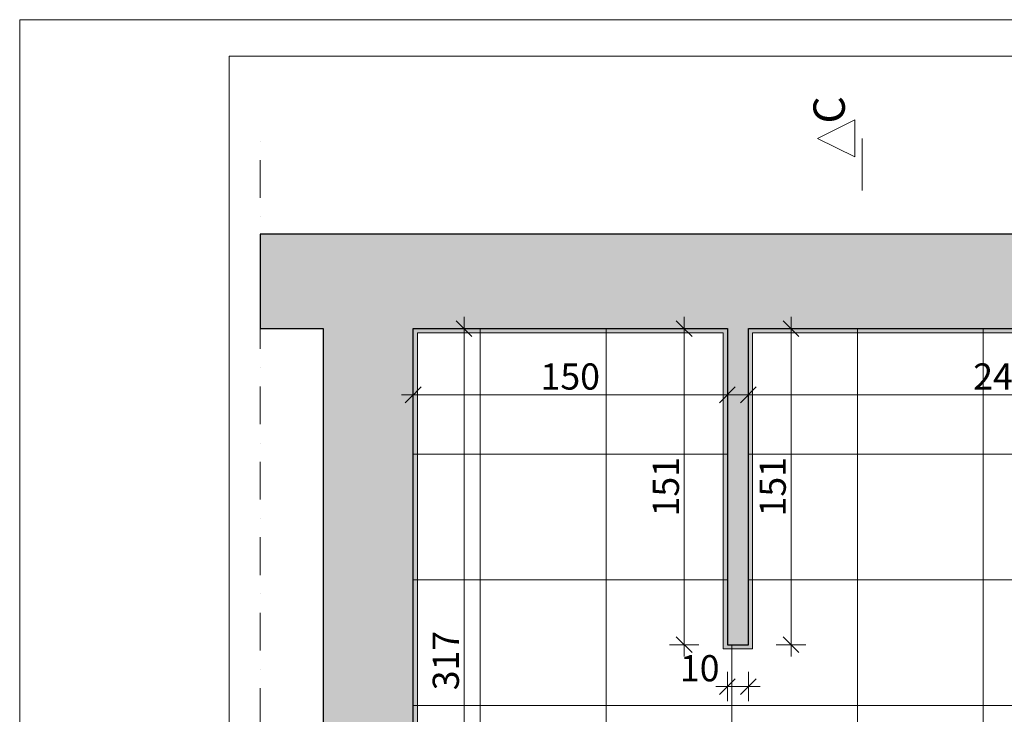
# Model space of a CAD drawing. Units: millimetres. Extents: x -38637 to 132363, y 17743 to 157443.
# Drawn here: x 111363 to 116062, y 29276 to 32593 of the extents above; entities that cross this region are included whole.
import ezdxf

# ---------------------------------------------------------------- set-up
doc = ezdxf.new("R2010")
doc.units = ezdxf.units.MM
doc.header["$MEASUREMENT"] = 0
doc.linetypes.add('Kropki i Kreski', pattern=[360, 180, -90, 0, -90])
doc.linetypes.add('Wipeout_Contour', pattern=[1000, 0, -1000])
for name, color, linetype in [('220-Ściany', 7, 'Continuous'), ('232-Powierzchnia do malowania', 7, 'Continuous'), ('299-Wymiary Opisy', 7, 'Continuous'), ('440-Stropy', 7, 'Continuous'), ('810-Ogólne', 7, 'Continuous'), ('912-Linie 2d', 7, 'Continuous'), ('A3 przekroj oznaczenie', 7, 'Continuous')]:
    doc.layers.add(name, color=color, linetype=linetype)
doc.styles.add('GENERATED_STYLE_1', font='txt')
doc.styles.add('GENERATED_STYLE_7', font='txt')
doc.dimstyles.new('GENERATED_STYLE__3', dxfattribs={"dimtxt": 125, "dimasz": 71.25, "dimexe": 0.18, "dimexo": 0, "dimgap": 0.09, "dimtad": 1, "dimtih": 1, "dimtoh": 1, "dimdec": 0, "dimlfac": 0.1, "dimzin": 0, "dimdsep": 46, "dimtxsty": 'GENERATED_STYLE_1', "dimblk": 'ARROWHEAD_6', "dimblk1": 'ARROWHEAD_6', "dimblk2": 'ARROWHEAD_6', "dimcen": 0.09, "dimse1": 1, "dimse2": 1, "dimclrd": 256, "dimclre": 256, "dimclrt": 256, "dimadec": 1, "dimazin": 0, "dimtfac": 1, "dimtdec": 4, "dimtmove": 0, "dimatfit": 3, "dimfxl": 1, "dimtolj": 1, "dimtzin": 0, "dimarcsym": 0})
doc.dimstyles.new('GENERATED_STYLE__4', dxfattribs={"dimtxt": 125, "dimasz": 71.25, "dimexe": 0.18, "dimexo": 0, "dimgap": 0.09, "dimtad": 1, "dimdec": 0, "dimlfac": 0.1, "dimzin": 0, "dimdsep": 46, "dimtxsty": 'GENERATED_STYLE_1', "dimblk": 'ARROWHEAD_6', "dimblk1": 'ARROWHEAD_6', "dimblk2": 'ARROWHEAD_6', "dimcen": 0.09, "dimse1": 1, "dimse2": 1, "dimclrd": 256, "dimclre": 256, "dimclrt": 256, "dimadec": 1, "dimazin": 0, "dimtfac": 1, "dimtdec": 4, "dimtmove": 0, "dimatfit": 3, "dimfxl": 1, "dimtolj": 1, "dimtzin": 0, "dimarcsym": 0})

# ---------------------------------------------------------------- blocks, each defined once
blk = doc.blocks.new('Ściana_100', base_point=(117271, 31118.4))
at = {"layer": '220-Ściany', "linetype": 'Continuous', "lineweight": 0, "true_color": 0x000000}
blk.add_hatch(color=18, dxfattribs=at).paths.add_polyline_path([(117364.2, 31568.4), (113241, 31568.4), (113241, 31118.4), (117271, 31118.4)])
at = {"layer": '220-Ściany', "color": 251, "linetype": 'Continuous', "lineweight": 25, "true_color": 0x4e5156, "flags": 128}
for points in [[(117364.2, 31568.4), (113241, 31568.4)], [(113241, 31118.4), (114741, 31118.4)], [(114841, 31118.4), (117271, 31118.4)]]:
    blk.add_lwpolyline(points, dxfattribs=at)
blk = doc.blocks.new('Ściana_101', base_point=(113241, 31118.4))
at = {"layer": '220-Ściany', "linetype": 'Continuous', "lineweight": 0, "true_color": 0x000000}
blk.add_hatch(color=18, dxfattribs=at).paths.add_polyline_path([(112811, 31118.4), (112811, 24698.4), (113241, 24248.4), (113241, 31118.4)])
at = {"layer": '220-Ściany', "color": 251, "linetype": 'Continuous', "lineweight": 25, "true_color": 0x4e5156, "flags": 128}
for points in [[(112811, 31118.4), (112811, 24698.4)], [(113241, 27948.4), (113241, 31118.4)]]:
    blk.add_lwpolyline(points, dxfattribs=at)
blk = doc.blocks.new('Ściana_111', base_point=(114741, 31118.4))
at = {"layer": '220-Ściany', "linetype": 'Continuous', "lineweight": 0, "true_color": 0x000000}
blk.add_hatch(color=18, dxfattribs=at).paths.add_polyline_path([(114741, 31118.4), (114741, 29608.4), (114841, 29608.4), (114841, 31118.4)])
at = {"layer": '220-Ściany', "color": 251, "linetype": 'Continuous', "lineweight": 25, "true_color": 0x4e5156, "flags": 128}
for points in [[(114741, 31118.4), (114741, 29608.4)], [(114841, 29608.4), (114841, 31118.4)], [(114741, 29608.4), (114841, 29608.4)]]:
    blk.add_lwpolyline(points, dxfattribs=at)
blk = doc.blocks.new('Ściana_113', base_point=(113241, 31118.4))
at = {"layer": '220-Ściany', "linetype": 'Continuous', "lineweight": 0, "true_color": 0x000000}
blk.add_hatch(color=18, dxfattribs=at).paths.add_polyline_path([(113241, 31568.4), (112511, 31568.4), (112511, 31118.4), (113241, 31118.4)])
at = {"layer": '220-Ściany', "color": 251, "linetype": 'Continuous', "lineweight": 25, "true_color": 0x4e5156, "flags": 128}
for points in [[(113241, 31568.4), (112511, 31568.4)], [(112511, 31568.4), (112511, 31118.4)], [(112511, 31118.4), (112811, 31118.4)]]:
    blk.add_lwpolyline(points, dxfattribs=at)
blk = doc.blocks.new('Strop_5', base_point=(113351, 27948.4))
at = {"layer": '440-Stropy', "linetype": 'Continuous', "lineweight": 0, "true_color": 0x5f6594}
blk.add_hatch(color=165, dxfattribs=at).paths.add_polyline_path([(113351, 27948.4), (113351, 27968.4), (113261, 27968.4), (113261, 31098.4), (114721, 31098.4), (114721, 29588.4), (114861, 29588.4), (114861, 31098.4), (117271, 31098.4), (121341, 29327.2), (121341, 27598.4), (121151, 27598.4), (121151, 27578.4), (121361, 27578.4), (121361, 29348.4), (117271, 31118.4), (114841, 31118.4), (114841, 29608.4), (114741, 29608.4), (114741, 31118.4), (113241, 31118.4), (113241, 27948.4)])
at = {"layer": '440-Stropy', "color": 165, "linetype": 'Continuous', "lineweight": 0, "true_color": 0x5f6594, "flags": 128}
blk.add_lwpolyline([(113351, 27948.4), (113241, 27948.4), (113241, 31118.4), (114741, 31118.4), (114741, 29608.4), (114841, 29608.4), (114841, 31118.4), (117271, 31118.4), (121361, 29348.4), (121361, 27578.4), (121151, 27578.4), (121151, 27598.4), (121341, 27598.4), (121341, 29327.2), (117271, 31098.4), (114861, 31098.4), (114861, 29588.4), (114721, 29588.4), (114721, 31098.4), (113261, 31098.4), (113261, 27968.4), (113351, 27968.4)], close=True, dxfattribs=at)
blk = doc.blocks.new('*D614')
at = {"layer": '299-Wymiary Opisy', "color": 73, "linetype": 'Continuous', "lineweight": 15, "true_color": 0x8cad76}
for p, q in [((113278.5, 30839.5), (113203.5, 30764.5)), ((113241, 30731.7), (113241, 30872.3)), ((114703.5, 30764.5), (114778.5, 30839.5)), ((114741, 30731.7), (114741, 30872.3)), ((113184.8, 30802), (113241, 30802)), ((113241, 30802), (114741, 30802)), ((114741, 30802), (114797.3, 30802))]:
    blk.add_line(p, q, dxfattribs=at)
at = {"layer": '299-Wymiary Opisy', "color": 73, "lineweight": 15, "true_color": 0x8cad76, "insert": (113848.7, 30827), "char_height": 125, "attachment_point": 7, "style": 'GENERATED_STYLE_1'}
blk.add_mtext('\\A1;{\\pql;\\fArial|b0|i0|c0|p38;150}', dxfattribs=at)
blk = doc.blocks.new('ARROWHEAD_6')
at = {"color": 0, "linetype": 'Continuous', "lineweight": 0}
for p, q in [((0, 0), (-1, 0)), ((-0.5, -0.5), (0.5, 0.5))]:
    blk.add_line(p, q, dxfattribs=at)
blk = doc.blocks.new('*D615')
at = {"layer": '299-Wymiary Opisy', "color": 73, "linetype": 'Continuous', "lineweight": 15, "true_color": 0x8cad76}
for p, q in [((113484.1, 31118.4), (113484.1, 31174.6)), ((113554.4, 31118.4), (113413.8, 31118.4)), ((113521.6, 31080.9), (113446.6, 31155.9)), ((113484.1, 27948.4), (113484.1, 31118.4)), ((113446.6, 27985.9), (113521.6, 27910.9)), ((113554.4, 27948.4), (113413.8, 27948.4)), ((113484.1, 27892.1), (113484.1, 27948.4))]:
    blk.add_line(p, q, dxfattribs=at)
at = {"layer": '299-Wymiary Opisy', "color": 73, "lineweight": 15, "true_color": 0x8cad76, "insert": (113459.1, 29391.1), "char_height": 125, "attachment_point": 7, "rotation": 90, "style": 'GENERATED_STYLE_1'}
blk.add_mtext('\\A1;{\\pql;\\fArial|b0|i0|c0|p38;317}', dxfattribs=at)
blk = doc.blocks.new('*D620')
at = {"layer": '299-Wymiary Opisy', "color": 73, "linetype": 'Continuous', "lineweight": 15, "true_color": 0x8cad76}
for p, q in [((114534.3, 31118.4), (114534.3, 31174.6)), ((114604.6, 31118.4), (114463.9, 31118.4)), ((114571.8, 31080.9), (114496.8, 31155.9)), ((114534.3, 29608.4), (114534.3, 31118.4)), ((114604.6, 29608.4), (114463.9, 29608.4)), ((114496.8, 29645.9), (114571.8, 29570.9)), ((114534.3, 29552.1), (114534.3, 29608.4))]:
    blk.add_line(p, q, dxfattribs=at)
at = {"layer": '299-Wymiary Opisy', "color": 73, "lineweight": 15, "true_color": 0x8cad76, "insert": (114509.3, 30221.1), "char_height": 125, "attachment_point": 7, "rotation": 90, "style": 'GENERATED_STYLE_1'}
blk.add_mtext('\\A1;{\\pql;\\fArial|b0|i0|c0|p38;151}', dxfattribs=at)
blk = doc.blocks.new('*D621')
at = {"layer": '299-Wymiary Opisy', "color": 73, "linetype": 'Continuous', "lineweight": 15, "true_color": 0x8cad76}
for p, q in [((114741, 29338.6), (114741, 29479.2)), ((114841, 29338.6), (114841, 29479.2)), ((114778.5, 29446.4), (114703.5, 29371.4)), ((114803.5, 29371.4), (114878.5, 29446.4)), ((114684.8, 29408.9), (114741, 29408.9)), ((114741, 29408.9), (114841, 29408.9)), ((114841, 29408.9), (114897.3, 29408.9))]:
    blk.add_line(p, q, dxfattribs=at)
at = {"layer": '299-Wymiary Opisy', "color": 73, "lineweight": 15, "true_color": 0x8cad76, "insert": (114513.8, 29433.9), "char_height": 125, "attachment_point": 7, "style": 'GENERATED_STYLE_1'}
blk.add_mtext('\\A1;{\\pql;\\fArial|b0|i0|c0|p38;10}', dxfattribs=at)
blk = doc.blocks.new('*D622')
at = {"layer": '299-Wymiary Opisy', "color": 73, "linetype": 'Continuous', "lineweight": 15, "true_color": 0x8cad76}
for p, q in [((115044.4, 31118.4), (115044.4, 31174.6)), ((115114.7, 31118.4), (114974.1, 31118.4)), ((115081.9, 31080.9), (115006.9, 31155.9)), ((115044.4, 29608.4), (115044.4, 31118.4)), ((115114.7, 29608.4), (114974.1, 29608.4)), ((115006.9, 29645.9), (115081.9, 29570.9)), ((115044.4, 29552.1), (115044.4, 29608.4))]:
    blk.add_line(p, q, dxfattribs=at)
at = {"layer": '299-Wymiary Opisy', "color": 73, "lineweight": 15, "true_color": 0x8cad76, "insert": (115019.4, 30221.1), "char_height": 125, "attachment_point": 7, "rotation": 90, "style": 'GENERATED_STYLE_1'}
blk.add_mtext('\\A1;{\\pql;\\fArial|b0|i0|c0|p38;151}', dxfattribs=at)
blk = doc.blocks.new('*D623')
at = {"layer": '299-Wymiary Opisy', "color": 73, "linetype": 'Continuous', "lineweight": 15, "true_color": 0x8cad76}
for p, q in [((114878.5, 30839.5), (114803.5, 30764.5)), ((114841, 30731.7), (114841, 30872.3)), ((117233.5, 30764.5), (117308.5, 30839.5)), ((117271, 30731.7), (117271, 30872.3)), ((114784.8, 30802), (114841, 30802)), ((114841, 30802), (117271, 30802)), ((117271, 30802), (117327.3, 30802))]:
    blk.add_line(p, q, dxfattribs=at)
at = {"layer": '299-Wymiary Opisy', "color": 73, "lineweight": 15, "true_color": 0x8cad76, "insert": (115913.7, 30827), "char_height": 125, "attachment_point": 7, "style": 'GENERATED_STYLE_1'}
blk.add_mtext('\\A1;{\\pql;\\fArial|b0|i0|c0|p38;243}', dxfattribs=at)

msp = doc.modelspace()

# ---------------------------------------------------------------- linework, layer by layer
at = {"layer": '912-Linie 2d', "color": 135, "linetype": 'Kropki i Kreski', "lineweight": 15, "true_color": 0x4d959b}
msp.add_line((112511, 18418.4), (112511, 32068.4), dxfattribs=at)
at = {"layer": 'A3 przekroj oznaczenie', "color": 251, "linetype": 'Continuous', "lineweight": 13, "true_color": 0x6a6a6a}
for p, q in [((115349.4, 32115.6), (115171.4, 32026.6)), ((115349.4, 31938.8), (115349.4, 32115.6)), ((115171.4, 32026.6), (115349.4, 31938.8)), ((115383.5, 32026.6), (115383.5, 31777.5))]:
    msp.add_line(p, q, dxfattribs=at)

# ---------------------------------------------------------------- texts
at = {"layer": 'A3 przekroj oznaczenie', "color": 135, "linetype": 'Continuous', "lineweight": 15, "true_color": 0x4d959b, "insert": (115151.1, 32162.8), "char_height": 150, "attachment_point": 2, "rotation": 90, "style": 'GENERATED_STYLE_7'}
msp.add_mtext('\\A1;{\\pqc;\\fMicrosoft Sans Serif|b0|i0|c238|p34;C}', dxfattribs=at)

# ---------------------------------------------------------------- wipeouts: each hides what was drawn before it
at = {"color": 254, "linetype": 'Wipeout_Contour', "lineweight": 0, "ltscale": 1798754.264817301}
msp.add_wipeout([(121361, 27578.4), (121361, 29348.4), (117271, 31118.4), (114841, 31118.4), (114841, 29608.4), (114741, 29608.4), (114741, 31118.4), (113241, 31118.4), (113241, 27948.4), (113351, 27948.4), (114351, 27948.4), (116101, 27948.4), (116101, 27698.4), (119766, 27698.4), (119766, 27578.4)], dxfattribs=at).dxf.layer = '232-Powierzchnia do malowania'

# ---------------------------------------------------------------- next in the draw order: hatches: boundary and pattern name
at = {"layer": '232-Powierzchnia do malowania', "linetype": 'Continuous', "lineweight": 0, "true_color": 0x5f6594}
h = msp.add_hatch(dxfattribs=at)
h.set_pattern_fill('Siatka_60x60', color=165, style=0, pattern_type=2)
h.set_pattern_definition([(90, (118361, 28118.4), (-600, 0), []), (180, (118361, 28118.4), (0, 600), [])])
h.paths.add_polyline_path([(121361, 27578.4), (121361, 29348.4), (117271, 31118.4), (114841, 31118.4), (114841, 29608.4), (114741, 29608.4), (114741, 31118.4), (113241, 31118.4), (113241, 27948.4), (113351, 27948.4), (114351, 27948.4), (116101, 27948.4), (116101, 27698.4), (119766, 27698.4), (119766, 27578.4)])

# ---------------------------------------------------------------- next in the draw order: linework, layer by layer
at = {"layer": '232-Powierzchnia do malowania', "color": 8, "linetype": 'Continuous', "lineweight": 20, "true_color": 0x797c86, "flags": 128}
msp.add_lwpolyline([(121361, 27578.4), (121361, 29348.4), (117271, 31118.4), (114841, 31118.4), (114841, 29608.4), (114741, 29608.4), (114741, 31118.4), (113241, 31118.4), (113241, 27948.4), (113351, 27948.4), (114351, 27948.4), (116101, 27948.4), (116101, 27698.4), (119766, 27698.4), (119766, 27578.4)], close=True, dxfattribs=at)
at = {"layer": '810-Ogólne', "color": 255, "linetype": 'Continuous', "lineweight": 0, "flags": 128}
msp.add_lwpolyline([(132363, 17743.4), (132363, 32593.4), (111363, 32593.4), (111363, 17743.4)], close=True, dxfattribs=at)
at = {"layer": '810-Ogólne', "color": 8, "linetype": 'Continuous', "lineweight": 13, "flags": 128}
msp.add_lwpolyline([(132188, 17918.4), (132188, 32418.4), (112363, 32418.4), (112363, 17918.4)], close=True, dxfattribs=at)

# ---------------------------------------------------------------- next in the draw order: block references
at = {"layer": '220-Ściany', "color": 251, "lineweight": 25, "true_color": 0x4e5156}
for name, p in [('Ściana_113', (113241, 31118.4)), ('Ściana_100', (117271, 31118.4)), ('Ściana_101', (113241, 31118.4)), ('Ściana_111', (114741, 31118.4))]:
    msp.add_blockref(name, p, dxfattribs=at)
at = {"layer": '440-Stropy', "color": 165, "linetype": 'Continuous', "lineweight": 0, "true_color": 0x5f6594}
msp.add_blockref('Strop_5', (113351, 27948.4), dxfattribs=at)

# ---------------------------------------------------------------- next in the draw order: dimensions: what is measured, and where the dimension line sits
at = {"layer": '299-Wymiary Opisy', "color": 73, "linetype": 'Continuous', "lineweight": 15, "true_color": 0x8cad76}
for base, p1, p2, picture, middle in [((113484.1, 31118.4), (113241, 27948.4), (113241, 31118.4), '*D615', (113396.6, 29534.1)), ((114534.3, 31118.4), (114741, 29608.4), (114741, 31118.4), '*D620', (114446.8, 30364.1)), ((115044.4, 31118.4), (114841, 29608.4), (114841, 31118.4), '*D622', (114956.9, 30364.1))]:
    dim = msp.add_linear_dim(base=base, p1=p1, p2=p2, angle=90, dimstyle='GENERATED_STYLE__4', dxfattribs=at)
    dim.commit()
    dim.dimension.update_dxf_attribs({"geometry": picture, "text_midpoint": middle, "dimtype": 160, "text_rotation": 90})
for base, p1, p2, picture, middle in [((114741, 30802), (113241, 31118.4), (114741, 31118.4), '*D614', (113991.7, 30889.5)), ((117271, 30802), (114841, 31118.4), (117271, 31118.4), '*D623', (116056.7, 30889.5)), ((114841, 29408.9), (114741, 29608.4), (114841, 29608.4), '*D621', (114609.1, 29496.4))]:
    dim = msp.add_linear_dim(base=base, p1=p1, p2=p2, dimstyle='GENERATED_STYLE__3', dxfattribs=at)
    dim.commit()
    dim.dimension.update_dxf_attribs({"geometry": picture, "text_midpoint": middle, "dimtype": 160})

doc.saveas('drawing.dxf')
